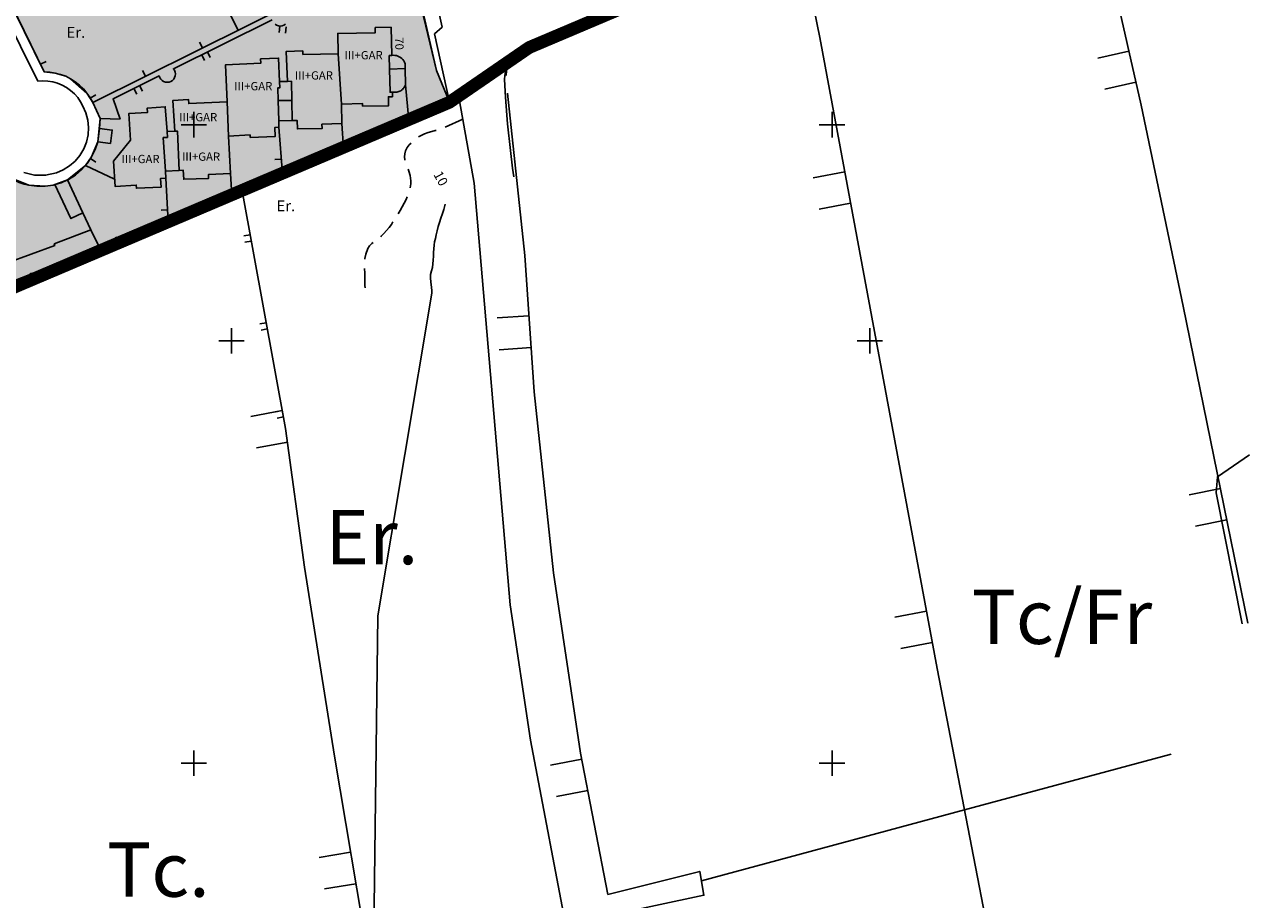
# Model space of a CAD drawing. Units: metres. Extents: x 364937 to 366294, y 4309677 to 4311436.
# Drawn here: x 365973 to 366164, y 4309879 to 4310016 of the extents above; entities that cross this region are included whole.
import ezdxf

# ---------------------------------------------------------------- set-up
doc = ezdxf.new("R2010")
doc.units = ezdxf.units.M
doc.header["$LTSCALE"] = 7.5
doc.header["$MEASUREMENT"] = 0
doc.linetypes.add('0', pattern=[0])
for name, color, linetype in [('1001', 7, 'CONTINUOUS'), ('1009', 7, 'CONTINUOUS'), ('3001', 7, 'CONTINUOUS'), ('3005', 7, 'CONTINUOUS'), ('3009', 7, 'CONTINUOUS'), ('3019', 7, 'CONTINUOUS'), ('3049', 7, 'CONTINUOUS'), ('3100', 7, 'CONTINUOUS'), ('3522', 7, 'CONTINUOUS'), ('4002', 7, 'CONTINUOUS'), ('4015', 7, 'CONTINUOUS'), ('4016', 7, 'CONTINUOUS'), ('4023', 7, 'CONTINUOUS'), ('5002', 7, 'CONTINUOUS'), ('5010', 7, 'CONTINUOUS'), ('63', 7, 'CONTINUOUS'), ('7017', 7, 'CONTINUOUS'), ('CASCO', 7, 'CONTINUOUS'), ('TRAMA-EP-4', 40, 'CONTINUOUS')]:
    doc.layers.add(name, color=color, linetype=linetype)
doc.styles.get("Standard").update_dxf_attribs({"font": 'romans.shx', "height": 1.8})

msp = doc.modelspace()

# ---------------------------------------------------------------- hatches: boundary and pattern name
at = {"layer": 'TRAMA-EP-4'}
msp.add_hatch(color=256, dxfattribs=at).paths.add_polyline_path([(365772.361, 4309892.188), (365766.65, 4309914.87), (365741.32, 4310015.25), (365741.42, 4310016.86), (365742.72, 4310019.19), (365743.12, 4310019.55), (365785.95, 4310041.03), (365789.44, 4310041.73), (365790.63, 4310041.67), (365791.81, 4310041.47), (365792.95, 4310041.12), (365796.01, 4310039.3), (365797.6, 4310037.52), (365799.11, 4310034.5), (365823.39, 4309986.21), (365827.87, 4309976.06), (365840.42, 4309951.06), (365839.18, 4309948.36), (365839.559, 4309943.846), (365840.46, 4309941.46), (365841.87, 4309939.72), (365843.3, 4309938.53), (365845.54, 4309937.47), (365848.93, 4309937.2), (365850.93, 4309937.72), (365853.57, 4309939.19), (365855.22, 4309940.76), (365856.82, 4309943.95), (365857.13, 4309946.08), (365856.91, 4309948.23), (365855.1, 4309951.81), (365852.56, 4309953.97), (365848.82, 4309955.04), (365832.37, 4309988.3), (365806.5, 4310040.45), (365805.97, 4310042.14), (365805.45, 4310045.19), (365806.23, 4310048.45), (365807.31, 4310050.41), (365810.4, 4310053.08), (365851.36, 4310073.81), (365853.41, 4310074.22), (365856.38, 4310073.64), (365857.96, 4310072.63), (365906.54, 4309974.29), (365905.71, 4309973.09), (365905.02, 4309971.4), (365904.76, 4309969.39), (365906.47, 4309963.62), (365909.6, 4309960.94), (365911.54, 4309960.19), (365915.66, 4309960.07), (365918.22, 4309961.04), (365920.92, 4309963.2), (365922.06, 4309964.93), (365922.79, 4309966.88), (365922.86, 4309971), (365922.21, 4309972.97), (365921.3, 4309974.39), (365920.14, 4309975.63), (365918.77, 4309976.63), (365916.44, 4309977.61), (365914.77, 4309977.89), (365866, 4310076.38), (365865.93, 4310078.03), (365867.75, 4310081.74), (365913.63, 4310104.5), (365915.84, 4310104.77), (365917.29, 4310104.43), (365917.97, 4310104.11), (365919.15, 4310103.21), (365919.64, 4310102.64), (365920.35, 4310101.32), (365934.47, 4310073.6), (365954.81, 4310032.69), (365968.37, 4310005), (365967.06, 4310001.73), (365966.91, 4310000.86), (365966.85, 4309999.09), (365967.09, 4309997.33), (365968.4, 4309994.28), (365969.39, 4309993.07), (365970.91, 4309991.84), (365974.17, 4309990.52), (365976.71, 4309990.36), (365977.98, 4309990.55), (365980.19, 4309991.35), (365983.03, 4309993.62), (365984, 4309994.96), (365984.96, 4309997.33), (365985.32, 4310000.97), (365984.17, 4310003.48), (365983.27, 4310004.95), (365980.7, 4310007.2), (365979.93, 4310007.58), (365978.29, 4310008.1), (365976.58, 4310008.28), (365931.34, 4310100.2), (365928.2, 4310106.62), (365927.94, 4310109.31), (365929.04, 4310111.79), (365930.02, 4310112.74), (365930.59, 4310113.11), (365973.92, 4310134.43), (365977.18, 4310134.56), (365979.26, 4310133.92), (365981.11, 4310132.76), (365982.59, 4310131.16), (365983.36, 4310129.81), (366016.36, 4310062.59), (366026.07, 4310043.36), (366031.518, 4310030.097), (366032.56, 4310027.56), (366035.69, 4310018.28), (366038.04, 4310008.48), (366040.05, 4310003.51), (365985.42, 4309980.35), (365921.79, 4309953.4), (365810.061, 4309905.349)])

# ---------------------------------------------------------------- linework, layer by layer
at = {"layer": '1001', "linetype": '0'}
for points in [[(366050.16, 4309991.85, 10.6), (366049.96, 4309993.22, 10.6), (366049.6, 4309995.98, 10.61), (366049.45, 4309997.37, 10.61), (366049.3, 4309998.75, 10.62), (366049.17, 4310000.14, 10.62), (366049.04, 4310001.52, 10.63), (366048.84, 4310004.3, 10.64), (366048.68, 4310007.08, 10.57), (366048.73, 4310007.69, 10.57), (366048.86, 4310008.29, 10.57), (366049.05, 4310008.87, 10.57), (366049.31, 4310009.43, 10.58), (366049.62, 4310009.95, 10.58), (366050, 4310010.44, 10.59), (366050.43, 4310010.88, 10.59), (366050.9, 4310011.27, 10.6), (366051.42, 4310011.61, 10.61), (366051.96, 4310011.88, 10.62), (366052.54, 4310012.09, 10.62), (366067.78, 4310018.36, 11.4)], [(366067.78, 4310018.36, 11.4), (366052.54, 4310012.09, 10.62), (366051.96, 4310011.88, 10.62), (366051.42, 4310011.61, 10.61), (366050.9, 4310011.27, 10.6), (366050.43, 4310010.88, 10.59), (366050, 4310010.44, 10.59), (366049.62, 4310009.95, 10.58), (366049.31, 4310009.43, 10.58), (366049.01, 4310008.5, 10.57), (366048.94, 4310007.7, 10.57)], [(366040.05, 4310003.51, 10.23), (366041.64, 4310003.75, 10.3), (366043.91, 4309990.84, 10.4)], [(366103.864, 4309682.152, 9.932), (366102.8, 4309715.7, 10.01), (366102.36, 4309719.74, 9.95), (366102.09, 4309721.75, 9.94), (366101.42, 4309725.76, 9.93), (366100.6, 4309729.73, 9.96), (366099.64, 4309733.68, 10.02), (366098.53, 4309737.59, 10.11), (366092.59, 4309756.58, 10.23), (366069.19, 4309830.48, 10.89), (366063.64, 4309851.18, 10.93), (366058.78, 4309872.05, 10.95), (366052.75, 4309903.61, 10.91), (366049.59, 4309924.81, 10.86), (366043.91, 4309990.84, 10.6), (366041.64, 4310003.75, 10.3), (366040.05, 4310003.51, 10.23)]]:
    msp.add_polyline3d(points, dxfattribs=at)
at = {"layer": '1009', "linetype": '0'}
for points in [[(366042.14, 4310000.86, 10.26), (366039.4, 4309999.64, 10.12)], [(366038, 4309999.12, 10.08), (366037.81, 4309999.07, 10.08), (366037.28, 4309998.93, 10.08), (366036.74, 4309998.77, 10.07), (366036.17, 4309998.58, 10.07), (366035.61, 4309998.31, 10.01), (366035.2, 4309998.08, 9.94)], [(366034.04, 4309997.13, 9.84), (366033.76, 4309996.84, 9.85), (366033.44, 4309996.41, 9.85), (366033.19, 4309995.93, 9.85), (366033.06, 4309995.43, 9.83), (366033.02, 4309994.95, 9.8), (366033.06, 4309994.52, 9.79), (366033.08, 4309994.44, 9.79)], [(366033.6, 4309993.03, 9.77), (366033.71, 4309992.75, 9.76), (366033.89, 4309992.03, 9.66), (366033.96, 4309991.63, 9.64), (366034.02, 4309991.2, 9.63), (366034.02, 4309990.72, 9.66), (366033.92, 4309990.09, 9.67)], [(366033.43, 4309988.68, 9.69), (366033.26, 4309988.3, 9.69), (366032.95, 4309987.72, 9.7), (366032.63, 4309987.16, 9.71), (366032.32, 4309986.58, 9.74), (366032.01, 4309986.04, 9.75)], [(366031.21, 4309984.77, 9.84), (366030.96, 4309984.39, 9.85), (366030.61, 4309983.91, 9.86), (366030.21, 4309983.43, 9.84), (366029.8, 4309982.96, 9.85), (366029.38, 4309982.53, 9.84), (366029.3, 4309982.46, 9.84)], [(366028.12, 4309981.54, 9.85), (366027.91, 4309981.38, 9.84), (366027.54, 4309981.01, 9.84), (366027.25, 4309980.59, 9.83), (366026.94, 4309979.74, 9.82), (366026.82, 4309979.05, 9.82), (366026.82, 4309978.96, 9.82)], [(366026.77, 4309977.46, 9.83), (366026.78, 4309976.77, 9.82), (366026.78, 4309976.1, 9.82), (366026.8, 4309975.47, 9.82), (366026.82, 4309974.83, 9.82), (366026.83, 4309974.46, 9.82)]]:
    msp.add_polyline3d(points, dxfattribs=at)
at = {"layer": '3001', "linetype": '0'}
msp.add_polyline3d([(366031.11, 4310005.1, 20.5), (366031.79, 4310005.11, 20.55), (366031.95, 4310005.14, 20.53), (366032.12, 4310005.18, 20.59), (366032.28, 4310005.25, 20.64), (366032.43, 4310005.33, 20.7), (366032.57, 4310005.42, 20.75), (366032.7, 4310005.53, 20.8), (366032.83, 4310005.65, 20.85), (366032.93, 4310005.78, 20.9), (366033.03, 4310005.93, 20.95), (366033.11, 4310006.08, 20.99), (366033.18, 4310006.24, 21.04), (366033.13, 4310008.78, 21.81), (366033.12, 4310009.56, 22.05), (366033.02, 4310009.78, 22.4), (366032.91, 4310009.99, 22.36), (366032.76, 4310010.19, 22.33), (366032.59, 4310010.37, 22.3), (366032.4, 4310010.52, 22.28), (366032.2, 4310010.65, 22.27), (366031.97, 4310010.75, 22.27), (366031.74, 4310010.82, 22.28), (366031.5, 4310010.86, 22.3), (366031.26, 4310010.87, 22.33), (366031.02, 4310010.86, 22.37), (366030.92, 4310015.28, 20.96), (366028.42, 4310015.22, 21.24), (366028.44, 4310014.41, 21.24), (366022.56, 4310014.3, 21.09), (366022.62, 4310011.12, 21.09), (366017.09, 4310011.02, 20.29), (366017.08, 4310011.56, 20.28), (366014.5, 4310011.48, 20.02), (366014.66, 4310006.79, 20), (366013.45, 4310006.75, 22.05), (366013.3, 4310010.43, 20.06), (366010.46, 4310010.31, 20.15), (366010.49, 4310009.62, 20.15), (366004.96, 4310009.38, 20.17), (366005.21, 4310003.59, 20.03), (365999.22, 4310003.31, 19.75), (365999.19, 4310003.93, 19.74), (365996.7, 4310003.77, 19.72), (365997.02, 4309999, 19.72), (365995.81, 4309998.92, 21.54), (365995.54, 4310002.81, 19.65), (365992.71, 4310002.61, 19.73), (365992.76, 4310001.93, 19.72), (365989.83, 4310001.76, 19.71), (365990.08, 4309997.58, 19.63), (365987.43, 4309994.31, 19.67), (365987.68, 4309990.34, 19.7), (365990.98, 4309990.54, 19.69), (365991.01, 4309990.04, 19.69), (365994.87, 4309990.21, 19.76), (365994.81, 4309991.6, 19.75), (365995.6, 4309991.64, 19.69), (365995.55, 4309992.73, 19.68), (365997.71, 4309992.83, 19.74), (365998.36, 4309992.86, 19.77), (365998.42, 4309991.46, 19.73), (366002.31, 4309991.6, 19.71), (366002.29, 4309992.18, 19.71), (366005.73, 4309992.34, 19.78), (366005.46, 4309998.22, 19.91), (366008.82, 4309998.4, 20.09), (366008.84, 4309998.02, 20.09), (366012.74, 4309998.13, 20.02), (366012.7, 4309999.59, 20.02), (366013.33, 4309999.61, 20.03), (366013.31, 4310000.59, 20.03), (366015.44, 4310000.64, 20.07), (366016.22, 4310000.66, 20.09), (366016.25, 4309999.33, 20.09), (366020.09, 4309999.39, 20.02), (366020.08, 4310000.08, 20.02), (366023.22, 4310000.17, 20.03), (366023.14, 4310003.24, 19.87), (366026.43, 4310003.33, 20.69), (366026.44, 4310002.92, 20.68), (366030.52, 4310002.98, 20.54), (366030.5, 4310004.38, 20.53), (366031.12, 4310004.39, 20.5)], close=True, dxfattribs=at)
at = {"layer": '3005', "linetype": '0'}
for points in [[(366023.14, 4310003.24, 20.5), (366022.62, 4310011.12, 20.72)], [(366031.02, 4310010.86, 22.44), (366030.63, 4310010.83, 22.44), (366030.67, 4310008.72, 21.7)], [(366033.13, 4310008.78, 22.19), (366030.67, 4310008.72, 22.19)], [(366030.67, 4310008.72, 21.7), (366030.76, 4310005.09, 20.43), (366031.11, 4310005.1, 20.42)], [(366013.31, 4310000.59, 20.01), (366013.21, 4310003.77, 21.17), (366013.16, 4310005.76, 21.91), (366013.47, 4310005.76, 21.99), (366013.45, 4310006.75, 22.03)], [(366014.66, 4310006.79, 22.08), (366015.3, 4310006.8, 22), (366015.36, 4310003.81, 21.96)], [(366005.21, 4310003.59, 20.03), (366005.46, 4309998.22, 19.91)], [(366013.21, 4310003.77, 21.64), (366015.36, 4310003.81, 21.64)], [(366015.36, 4310003.81, 21.96), (366015.44, 4310000.64, 21.93)], [(365995.55, 4309992.73, 19.75), (365995.21, 4309997.98, 21.43), (365995.86, 4309998.02, 21.46), (365995.81, 4309998.92, 21.46)], [(365997.02, 4309999, 21.46), (365997.43, 4309999.01, 21.52), (365997.71, 4309992.83, 21.58)]]:
    msp.add_polyline3d(points, dxfattribs=at)
at = {"layer": '3009', "linetype": '0'}
msp.add_polyline3d([(365986.97, 4309997.08, 11.62), (365984.96, 4309997.33, 11.65), (365985.22, 4309999.43, 11.65), (365987.23, 4309999.17, 11.65)], close=True, dxfattribs=at)
at = {"layer": '3019', "linetype": '0'}
for points in [[(365973.44, 4310093.25, 10.37), (365995.75, 4310104.38, 11.17), (366018.42, 4310058.43, 11.36), (366026.07, 4310043.36, 14.08), (366032.56, 4310027.56, 11.34), (365984.17, 4310003.48, 10.4), (365983.76, 4310004.23, 10.39), (365983.27, 4310004.95, 10.38), (365982.72, 4310005.61, 10.38), (365982.1, 4310006.21, 10.37), (365981.43, 4310006.74, 10.37), (365980.7, 4310007.2, 10.37), (365979.93, 4310007.58, 10.37), (365979.12, 4310007.88, 10.38), (365978.29, 4310008.1, 10.38), (365977.44, 4310008.23, 10.39), (365976.58, 4310008.28, 10.47), (365960.95, 4310040.23, 9.73)], [(366001.36, 4310012.03, 10.73), (366000.92, 4310012.93, 10.73)], [(365976, 4310009.48, 10.44), (365976.89, 4310009.91, 10.44)], [(365992.41, 4310007.58, 10.56), (365991.96, 4310008.47, 10.56)], [(366033.18, 4310006.24, 11.28), (366033.71, 4310000.65, 11.17), (365985.42, 4309980.35, 10.25)], [(366033.18, 4310006.24, 11.28), (366033.71, 4310000.65, 11.17), (365985.42, 4309980.35, 10.25)], [(365983.79, 4310004.18, 10.39), (365984.66, 4310004.66, 10.39)], [(365985.22, 4309999.43, 10.45), (365985.32, 4310000.97, 10.18), (365988.46, 4310000.89, 9.04)], [(366023.22, 4310000.17, 11.3), (366023.48, 4309996.35, 11.3)], [(366033.65, 4310001.26, 11.18), (366032.66, 4310001.17, 11.18)], [(366013.33, 4309999.61, 11.16), (366013.88, 4309992.31, 11.3)], [(366025.06, 4309997.01, 11.01), (366024.67, 4309997.93, 11.01)], [(365980.19, 4309991.35, 10.26), (365980.37, 4309991.44, 10.28), (365981.45, 4309992.12, 10.42), (365982.43, 4309992.95, 10.59), (365983.28, 4309993.9, 10.77), (365984, 4309994.96, 10.97), (365984.56, 4309996.11, 11.17), (365984.96, 4309997.33, 10.27)], [(365967.69, 4309972.9, 9.92), (365953.49, 4309966.95, 9.66), (365945.06, 4309984.19, 9.37), (365967.63, 4309995.65, 9.86), (365967.98, 4309994.94, 9.99), (365968.4, 4309994.28, 10.12), (365968.87, 4309993.65, 10.24), (365969.39, 4309993.07, 10.36), (365969.97, 4309992.53, 10.47), (365970.59, 4309992.04, 10.57), (365971.25, 4309991.62, 10.66), (365971.94, 4309991.25, 10.73), (365972.66, 4309990.94, 10.8), (365973.41, 4309990.7, 10.86), (365974.17, 4309990.52, 9.94), (365975.43, 4309990.35, 9.95), (365976.71, 4309990.36, 9.99), (365977.98, 4309990.55, 10.06), (365978.21, 4309990.62, 10.07)], [(365983.82, 4309994.7, 10.92), (365984.65, 4309994.14, 10.92)], [(366013.71, 4309994.62, 11.26), (366012.71, 4309994.55, 11.26)], [(366015.84, 4309993.14, 10.83), (366015.45, 4309994.06, 10.83)], [(366005.73, 4309992.34, 11.16), (366005.94, 4309988.98, 11.16)], [(365995.6, 4309991.64, 11.31), (365996.01, 4309984.8, 11.16)], [(366006.62, 4309989.26, 10.65), (366006.23, 4309990.18, 10.65)], [(365995.9, 4309986.65, 11.2), (365994.9, 4309986.59, 11.2)], [(365997.4, 4309985.39, 10.48), (365997.02, 4309986.31, 10.48)], [(365983.89, 4309983.56, 10.23), (365982.64, 4309986.18, 10.18)], [(365988.18, 4309981.51, 10.3), (365987.8, 4309982.43, 10.3)], [(365979.42, 4309977.83, 10.13), (365972.34, 4309974.86, 10.01)], [(365974.81, 4309975.9, 10.05), (365974.42, 4309976.82, 10.05)]]:
    msp.add_polyline3d(points, dxfattribs=at)
at = {"layer": '3049', "linetype": '0'}
for points in [[(366139.96, 4310045.91, 15.03), (366144.04, 4310022.42, 15.37), (366148.42, 4310003.04, 15.52), (366155.02, 4309971.57, 15.57), (366165.142, 4309921.902, 16.404)], [(365992.93, 4310042.6, 10.26), (365999.16, 4310030.14, 10.17), (366006.94, 4310014.81, 10.19)], [(366095.35, 4310026.98, 12.76), (366098.07, 4310013.64, 13.47), (366116.45, 4309914.82, 14.05), (366130, 4309844.87, 13.73), (366137.68, 4309803.38, 13.69), (366139.67, 4309793.35, 14.27)], [(366035.87, 4310017.81, 10.99), (366038.04, 4310008.48, 10.69)], [(365988.46, 4310000.89, 9.04), (365987.36, 4310004.06, 9.33), (365994.57, 4310007.65, 10.29), (365994.67, 4310007.37, 9.68), (365994.83, 4310007.13, 9.69), (365995.04, 4310006.93, 9.69), (365995.28, 4310006.78, 9.7), (365995.56, 4310006.68, 9.7), (365995.85, 4310006.65, 9.7), (365996.13, 4310006.69, 9.7), (365996.4, 4310006.79, 9.7), (365996.65, 4310006.95, 9.69), (365996.85, 4310007.15, 9.68), (365997, 4310007.4, 9.68), (365997.09, 4310007.68, 9.67), (365997.12, 4310007.96, 9.66), (365997.08, 4310008.25, 9.65), (365996.98, 4310008.52, 9.64), (365996.82, 4310008.77, 9.64), (366012.27, 4310016.45, 10.29)], [(366012.74, 4310015.73, 10.06), (366012.98, 4310015.58, 10.07), (366013.26, 4310015.48, 10.07), (366013.55, 4310015.45, 10.07), (366013.83, 4310015.49, 10.07), (366014.1, 4310015.59, 10.07), (366014.35, 4310015.75, 10.06)], [(366013.5, 4310015.46, 10.07), (366013.39, 4310014.46, 10.07)], [(366014.39, 4310014.36, 10.07), (366014.49, 4310015.35, 10.07)], [(366002.59, 4310010.52, 9.83), (366002.15, 4310011.42, 9.83)], [(366146.5, 4310011.54, 15.45), (366141.62, 4310010.43, 15.45)], [(366001.25, 4310010.97, 9.83), (366001.7, 4310010.08, 9.83)], [(365990.62, 4310005.68, 9.76), (365991.07, 4310004.79, 9.76)], [(365991.96, 4310005.24, 9.76), (365991.52, 4310006.13, 9.76)], [(366142.73, 4310005.56, 15.45), (366147.6, 4310006.66, 15.45)], [(366049.16, 4310004.93, 11.66), (366051.85, 4309979.53, 11.58), (366053.34, 4309958.17, 12.02), (366056.38, 4309929.79, 12.4), (366060.59, 4309901.57, 12.55), (366064.89, 4309879.45, 12.29), (366079.28, 4309883.03, 12.2), (366079.93, 4309879.31, 12.2), (366065.52, 4309876.22, 12.38)], [(365987.6, 4309991.45, 10.29), (365983.03, 4309993.62, 9.91)], [(366101.98, 4309992.62, 13.59), (366097.06, 4309991.7, 13.59)], [(366007.56, 4309989.65, 9.67), (366014.37, 4309952.43, 9.88)], [(366007.56, 4309989.65, 9.67), (366014.37, 4309952.43, 9.88), (366017.36, 4309930.71, 10.55), (366022.03, 4309901.09, 9.93), (366027.34, 4309869.76, 9.97), (366033.73, 4309871.42, 10.02), (366034.94, 4309868.12, 10.02), (366027.87, 4309866.17, 10.06), (366035.95, 4309826.89, 10.11), (366046.45, 4309773.49, 10.42), (366053.29, 4309741.21, 9.89)], [(366097.98, 4309986.79, 13.59), (366102.89, 4309987.7, 13.59)], [(366008.82, 4309982.76, 9.71), (366007.84, 4309982.58, 9.71)], [(366008.02, 4309981.6, 9.71), (366009, 4309981.78, 9.71)], [(366052.51, 4309970.09, 11.77), (366047.52, 4309969.75, 11.77)], [(366011.34, 4309968.99, 9.79), (366010.36, 4309968.81, 9.79)], [(366010.54, 4309967.83, 9.79), (366011.52, 4309968.01, 9.79)], [(366047.87, 4309964.76, 11.77), (366052.86, 4309965.11, 11.77)], [(366013.86, 4309955.22, 9.86), (366008.94, 4309954.32, 9.86)], [(366013.86, 4309955.22, 9.86), (366012.88, 4309955.04, 9.86)], [(366013.06, 4309954.06, 9.86), (366014.04, 4309954.24, 9.86)], [(366009.84, 4309949.4, 9.86), (366014.76, 4309950.3, 9.86)], [(366160.84, 4309943.02, 16.05), (366155.94, 4309942.02, 16.05)], [(366156.94, 4309937.12, 16.05), (366161.84, 4309938.12, 16.05)], [(366114.78, 4309923.8, 14), (366109.86, 4309922.88, 14)], [(366110.78, 4309917.97, 14), (366115.69, 4309918.88, 14)], [(366060.78, 4309900.62, 12.54), (366055.87, 4309899.66, 12.54)], [(366056.82, 4309894.75, 12.54), (366061.73, 4309895.71, 12.54)], [(366024.58, 4309886.05, 9.95), (366019.65, 4309885.22, 9.95)], [(366020.48, 4309880.29, 9.95), (366025.41, 4309881.12, 9.95)]]:
    msp.add_polyline3d(points, dxfattribs=at)
at = {"layer": '3100', "linetype": '0'}
for points in [[(365975.56, 4310006.84, 8.99), (365926.54, 4310105.77, 8)], [(366036.35, 4310019.19, 10.54), (366038.38, 4310017.64, 10.56), (366038.91, 4310015.29, 10.59), (366037.69, 4310014.22, 10.53), (366040.05, 4310003.51, 10.54), (366033.71, 4310000.65, 10.72)], [(365973.35, 4309992.53, 8.96), (365975.04, 4309992.1, 8.96), (365976.78, 4309992.08, 8.98), (365978.49, 4309992.47, 9.03), (365979.56, 4309992.92, 9.05), (365980.54, 4309993.54, 9.03), (365981.42, 4309994.3, 9), (365982.16, 4309995.2, 8.98), (365982.75, 4309996.2, 8.96), (365983.18, 4309997.28, 8.94), (365983.43, 4309998.41, 8.93), (365983.51, 4309999.57, 8.92), (365983.39, 4310000.73, 8.92), (365983.1, 4310001.85, 8.92), (365982.64, 4310002.92, 8.93), (365982.26, 4310003.61, 9.12), (365981.81, 4310004.25, 9.09), (365981.29, 4310004.84, 9.06), (365980.7, 4310005.36, 9.03), (365980.06, 4310005.82, 9.01), (365979.38, 4310006.2, 8.99), (365978.65, 4310006.5, 8.98), (365977.9, 4310006.71, 8.97), (365977.12, 4310006.84, 8.97), (365976.34, 4310006.88, 8.98), (365975.56, 4310006.84, 8.99)]]:
    msp.add_polyline3d(points, dxfattribs=at)
at = {"layer": '3522', "linetype": '0'}
msp.add_polyline3d([(365980.19, 4309991.35, 10.26), (365979.2, 4309990.91, 10.16), (365978.21, 4309990.62, 10.07), (365980.76, 4309985.29, 9.88), (365982.64, 4309986.18, 9.91)], close=True, dxfattribs=at)
for points in [[(365970.8, 4309978.38, 10.88), (365978.22, 4309981.1, 10.96), (365978.13, 4309981.33, 10.96), (365983.89, 4309983.56, 11.1), (365985.42, 4309980.35, 10.89), (365979.42, 4309977.83, 10.13)], [(365979.42, 4309977.83, 10.44), (365979.15, 4309978.43, 10.98), (365972.06, 4309975.64, 10.56), (365972.34, 4309974.86, 10.01), (365967.69, 4309972.9, 9.92), (365966.62, 4309974.99, 10.43)]]:
    msp.add_polyline3d(points, dxfattribs=at)
at = {"layer": '4002', "linetype": '0'}
msp.add_polyline3d([(366079.53, 4309881.57, 12.2), (366120.73, 4309892.68, 13.94), (366153.158, 4309901.42, 14.945)], dxfattribs=at)
at = {"layer": '5002', "linetype": '0'}
for points in [[(366028.18, 4309869.35, 10), (366028.83, 4309923.1, 10), (366037.32, 4309973.61, 10), (366037.31, 4309974.03, 10), (366037.25, 4309974.5, 10), (366037.12, 4309975.37, 10), (366037.08, 4309975.98, 10), (366037.11, 4309976.56, 10), (366037.25, 4309977.1, 10), (366037.4, 4309977.62, 10), (366037.48, 4309978.2, 10), (366037.5, 4309978.81, 10), (366037.54, 4309979.41, 10), (366037.58, 4309980, 10), (366037.61, 4309980.56, 10), (366037.65, 4309981.12, 10), (366037.73, 4309981.64, 10), (366037.86, 4309982.18, 10), (366037.99, 4309982.75, 10), (366038.13, 4309983.38, 10), (366038.31, 4309984.04, 10), (366038.51, 4309984.71, 10), (366038.73, 4309985.38, 10), (366038.97, 4309986.07, 10), (366039.18, 4309986.72, 10), (366039.37, 4309987.55, 10)], [(366164.257, 4309921.814, 15), (366160.19, 4309942.36, 15), (366160.38, 4309944.85, 15), (366165.41, 4309948.3, 15)]]:
    msp.add_polyline3d(points, dxfattribs=at)
at = {"layer": '63', "color": 7, "linetype": '0'}
for points in [[(366000, 4309998, 0), (366000, 4310002, 0)], [(366100, 4309998, 0), (366100, 4310002, 0)], [(365998, 4310000, 0), (366002, 4310000, 0)], [(366098, 4310000, 0), (366102, 4310000, 0)], [(366000, 4309898, 0), (366000, 4309902, 0)], [(366100, 4309898, 0), (366100, 4309902, 0)], [(365998, 4309900, 0), (366002, 4309900, 0)], [(366098, 4309900, 0), (366102, 4309900, 0)]]:
    msp.add_polyline3d(points, dxfattribs=at)
at = {"layer": '63', "linetype": '0'}
for points in [[(366005.915, 4309964.152, 0), (366005.915, 4309968.152, 0)], [(366105.915, 4309964.152, 0), (366105.915, 4309968.152, 0)], [(366007.915, 4309966.152, 0), (366003.915, 4309966.152, 0)], [(366107.915, 4309966.152, 0), (366103.915, 4309966.152, 0)]]:
    msp.add_polyline3d(points, dxfattribs=at)
at = {"layer": 'CASCO', "const_width": 2, "elevation": 17.1}
msp.add_lwpolyline([(365899.19, 4309943.68), (366040.05, 4310003.51), (366052.54, 4310012.09), (366134.8, 4310046.95), (366158.452, 4310059.919), (366111.529, 4310174.051), (366096.93, 4310214.104)], dxfattribs=at)
at = {"layer": 'TRAMA-EP-4', "elevation": 7.15}
for points in [[(365930.59, 4310113.11), (365973.92, 4310134.43), (365977.18, 4310134.56), (365979.26, 4310133.92), (365981.11, 4310132.76), (365982.59, 4310131.16), (365983.36, 4310129.81), (366016.36, 4310062.59), (366026.07, 4310043.36), (366031.518, 4310030.097), (366032.56, 4310027.56), (366035.69, 4310018.28), (366038.04, 4310008.48), (366040.05, 4310003.51), (365985.42, 4309980.35), (365921.79, 4309953.4)], [(365970.91, 4309991.84), (365974.17, 4309990.52), (365976.71, 4309990.36), (365977.98, 4309990.55), (365980.19, 4309991.35), (365983.03, 4309993.62), (365984, 4309994.96), (365984.96, 4309997.33), (365985.32, 4310000.97), (365984.17, 4310003.48), (365983.27, 4310004.95), (365980.7, 4310007.2), (365979.93, 4310007.58), (365978.29, 4310008.1), (365976.58, 4310008.28), (365931.34, 4310100.2)]]:
    msp.add_lwpolyline(points, dxfattribs=at)

# ---------------------------------------------------------------- texts
at = {"layer": '4015', "color": 7}
msp.add_text('Tc.', height=8.5, dxfattribs=at).set_placement((365986.41, 4309879.07, 8.71))
at = {"layer": '4016'}
for p in [(365980.07, 4310013.61, 9.54), (366012.97, 4309986.45, 9.81)]:
    msp.add_text('Er.', height=1.7, dxfattribs=at).set_placement(p)
at = {"layer": '4016', "color": 7}
msp.add_text('Er.', height=8.5, dxfattribs=at).set_placement((366020.63, 4309931.15, 9.24))
at = {"layer": '4023', "color": 7}
msp.add_text('Tc/Fr', height=8.5, dxfattribs=at).set_placement((366121.86, 4309918.67, 12.09))
at = {"layer": '5010'}
msp.add_text('10', height=1.5, rotation=298.949, dxfattribs=at).set_placement((366037.5, 4309992.21, 10))
at = {"layer": '7017'}
msp.add_text('70', height=1.3, rotation=271.318, dxfattribs=at).set_placement((366031.54, 4310013.68, 21.66))
for p in [(366023.63, 4310010.24, 65.33), (366015.83, 4310007.07, 65.33), (366006.34, 4310005.39, 65.33), (365997.7, 4310000.53, 65.33), (365988.67, 4309993.98, 65.33), (365998.16, 4309994.35, 65.33)]:
    msp.add_text('III+GAR', height=1.3, dxfattribs=at).set_placement(p)

doc.saveas('drawing.dxf')
